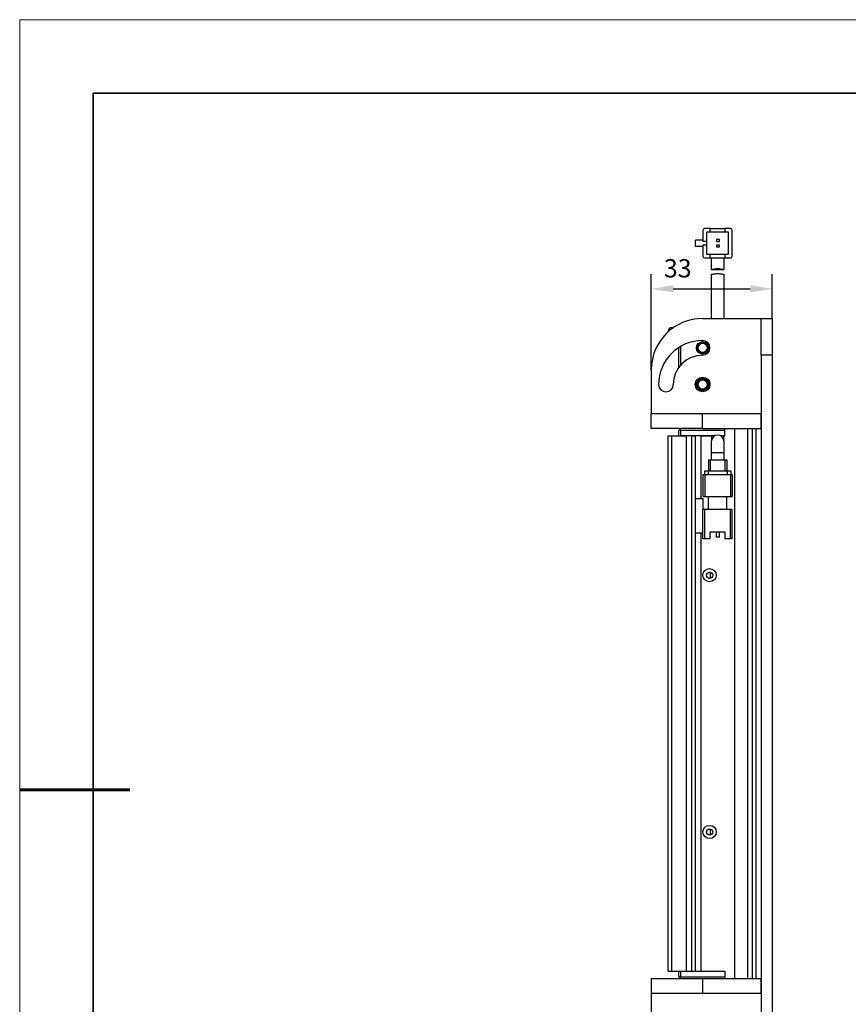
# Model space of a CAD drawing. Units: millimetres. Extents: x 11673 to 11970, y -7568 to -7358.
# Drawn here: x 11673 to 11786, y -7492 to -7358 of the extents above; entities that cross this region are included whole.
import ezdxf

# ---------------------------------------------------------------- set-up
doc = ezdxf.new("R2010")
doc.units = ezdxf.units.MM
doc.header["$LTSCALE"] = 10
doc.header["$PDMODE"] = 34
doc.layers.add('1轮廓实线层', color=7, linetype='Continuous')
for name, color, linetype, lineweight in [('7标注层', 4, 'Continuous', 5), ('粗实线层', 7, 'Continuous', 35), ('细实线层', 7, 'Continuous', 18)]:
    doc.layers.add(name, color=color, linetype=linetype, lineweight=lineweight)
doc.styles.add('TH-GBD2M', font='calibri.ttf', dxfattribs={"width": 0.8, "height": 2.5})
doc.dimstyles.new('TH-GBD2M', dxfattribs={"dimtxt": 2.5, "dimasz": 3, "dimexe": 2, "dimexo": 0, "dimgap": 1.5, "dimtad": 1, "dimdec": 4, "dimzin": 9, "dimdsep": 46, "dimtxsty": 'TH-GBD2M', "dimcen": 0, "dimclrt": 3, "dimadec": 0, "dimazin": 3, "dimtfac": 1, "dimtdec": 4, "dimtofl": 0, "dimtmove": 0, "dimatfit": 3, "dimfxl": 1, "dimtolj": 1, "dimtzin": 0, "dimarcsym": 0})

# ---------------------------------------------------------------- blocks, each defined once
blk = doc.blocks.new('*X10')
at = {"layer": '粗实线层'}
for p, q in [((-138.5, 95), (-138.5, -95)), ((138.5, 95), (-138.5, 95))]:
    blk.add_line(p, q, dxfattribs=at)
at = {"layer": '粗实线层', "lineweight": 60}
blk.add_line((-148.5, 0), (-133.5, 0), dxfattribs=at)
at = {"layer": '细实线层'}
for p, q in [((148.5, 105), (-148.5, 105)), ((-148.5, 105), (-148.5, -105))]:
    blk.add_line(p, q, dxfattribs=at)
blk = doc.blocks.new('*D135')
at = {"layer": '7标注层', "color": 0, "lineweight": -2, "transparency": 16777216}
for p, q in [((11759.02, -7405.52), (11759.02, -7392.48)), ((11775.52, -7398.52), (11775.52, -7392.48)), ((11762.02, -7394.48), (11772.52, -7394.48))]:
    blk.add_line(p, q, dxfattribs=at)
at = {"layer": '7标注层', "color": 0, "transparency": 16777216}
for points in [[(11762.02, -7393.98), (11762.02, -7394.98), (11759.02, -7394.48)], [(11772.52, -7393.98), (11772.52, -7394.98), (11775.52, -7394.48)]]:
    blk.add_solid(points, dxfattribs=at)
at = {"layer": 'Defpoints', "color": 0, "transparency": 16777216}
for p in [(11775.52, -7394.48), (11775.52, -7398.52), (11759.02, -7405.52)]:
    blk.add_point(p, dxfattribs=at)
at = {"layer": '7标注层', "color": 3, "transparency": 16777216, "insert": (11762.62, -7390.42), "char_height": 2.5, "attachment_point": 2, "style": 'TH-GBD2M'}
blk.add_mtext('\\A1;33', dxfattribs=at)

msp = doc.modelspace()

# ---------------------------------------------------------------- linework, layer by layer
at = {"layer": '1轮廓实线层'}
for p, q in [((11766.068936, -7386.516509), (11766.068936, -7388.016504)), ((11767.068937, -7386.266504), (11766.318937, -7386.266504)), ((11767.068937, -7386.766505), (11766.568937, -7386.766505)), ((11766.568937, -7386.766505), (11766.568937, -7388.016504)), ((11767.068937, -7386.766505), (11767.068937, -7386.266504)), ((11767.068937, -7386.266504), (11769.068937, -7386.266504)), ((11769.068937, -7386.766505), (11767.068937, -7386.766505)), ((11769.068937, -7386.266504), (11769.068937, -7386.766505)), ((11769.818937, -7386.266504), (11769.068937, -7386.266504)), ((11769.568937, -7386.766505), (11769.068937, -7386.766505)), ((11769.568937, -7389.766504), (11769.568937, -7386.766505)), ((11770.068937, -7390.016504), (11770.068937, -7386.516509)), ((11765.068937, -7388.704006), (11765.068937, -7387.829003)), ((11766.068936, -7387.829003), (11765.068937, -7387.829003)), ((11766.568937, -7388.016504), (11766.068936, -7388.016504)), ((11766.568937, -7388.016504), (11766.568937, -7388.516505)), ((11767.925566, -7387.766507), (11767.925566, -7388.016504)), ((11768.325566, -7387.766507), (11767.925566, -7387.766507)), ((11767.925566, -7388.016504), (11768.325566, -7388.016504)), ((11768.325566, -7388.016504), (11768.325566, -7387.766507)), ((11766.068936, -7388.704006), (11765.068937, -7388.704006)), ((11766.068936, -7388.516505), (11766.068936, -7390.016504)), ((11766.568937, -7388.516505), (11766.068936, -7388.516505)), ((11766.568937, -7388.516505), (11766.568937, -7389.766504)), ((11766.568937, -7389.766504), (11767.068937, -7389.766504)), ((11767.068937, -7390.266505), (11767.068937, -7389.766504)), ((11767.068937, -7389.766504), (11769.068937, -7389.766504)), ((11767.925566, -7388.516505), (11767.925566, -7388.766506)), ((11768.325566, -7388.516505), (11767.925566, -7388.516505)), ((11767.925566, -7388.766506), (11768.325566, -7388.766506)), ((11768.325566, -7388.766506), (11768.325566, -7388.516505)), ((11769.068937, -7389.766504), (11769.068937, -7390.266505)), ((11769.068937, -7389.766504), (11769.568937, -7389.766504)), ((11766.318937, -7390.266505), (11767.068937, -7390.266505)), ((11767.068937, -7390.266505), (11769.068937, -7390.266505)), ((11767.193937, -7390.266505), (11767.193937, -7391.852216)), ((11768.943937, -7391.853475), (11768.943937, -7390.266505)), ((11769.068937, -7390.266505), (11769.818937, -7390.266505)), ((11767.193937, -7392.489654), (11767.193937, -7398.516507)), ((11767.21246, -7391.856712), (11768.922918, -7391.856712)), ((11768.943937, -7398.516507), (11768.943937, -7392.488395)), ((11766.018936, -7398.516507), (11774.018937, -7398.516507)), ((11774.018937, -7403.516506), (11774.018937, -7398.516507)), ((11774.018937, -7398.516507), (11775.518937, -7398.516507)), ((11775.518937, -7398.516507), (11775.518937, -7403.516506)), ((11761.318937, -7400.329021), (11761.318937, -7400.266507)), ((11761.818937, -7399.766506), (11762.026757, -7399.766506)), ((11762.768936, -7405.184661), (11762.768936, -7402.472944)), ((11763.018937, -7402.320352), (11763.018937, -7404.870753)), ((11775.518937, -7403.516506), (11774.018937, -7403.516506)), ((11774.018937, -7403.516506), (11774.018937, -7498.516505)), ((11775.518937, -7403.516506), (11775.518937, -7498.516505)), ((11759.018937, -7405.516506), (11759.018937, -7411.516503)), ((11759.018937, -7413.516504), (11759.018937, -7411.516503)), ((11766.018936, -7411.516503), (11759.018937, -7411.516503)), ((11766.018936, -7413.516504), (11766.018936, -7411.516503)), ((11774.018937, -7411.516503), (11766.018936, -7411.516503)), ((11774.018937, -7413.516504), (11774.018937, -7411.516503)), ((11766.018936, -7413.516504), (11759.018937, -7413.516504)), ((11762.768936, -7413.766504), (11762.893937, -7413.641506)), ((11762.768936, -7414.516506), (11762.768936, -7413.766504)), ((11763.018937, -7413.516504), (11762.893937, -7413.641506)), ((11762.893937, -7413.641506), (11763.018937, -7413.766504)), ((11769.068937, -7413.766504), (11763.018937, -7413.766504)), ((11763.018937, -7413.766504), (11763.018937, -7414.516506)), ((11766.018936, -7413.516504), (11774.018937, -7413.516504)), ((11769.068937, -7414.516506), (11769.068937, -7413.516504)), ((11769.068937, -7414.516506), (11769.068937, -7413.766504)), ((11770.418937, -7488.516507), (11770.418937, -7413.516504)), ((11772.168937, -7488.516507), (11772.168937, -7413.516504)), ((11772.818937, -7488.516507), (11772.818937, -7413.516504)), ((11773.318937, -7488.516507), (11773.318937, -7413.516504)), ((11761.318937, -7487.516505), (11761.318937, -7414.516506)), ((11761.318937, -7414.516506), (11761.818937, -7414.516506)), ((11761.818937, -7487.516505), (11761.818937, -7414.516506)), ((11761.818937, -7414.516506), (11763.818936, -7414.516506)), ((11767.662735, -7414.516506), (11763.018937, -7414.516506)), ((11763.818936, -7487.516505), (11763.818936, -7414.516506)), ((11764.568937, -7487.516505), (11764.568937, -7414.516506)), ((11764.568937, -7414.516506), (11765.068937, -7414.516506)), ((11765.068937, -7423.041505), (11765.068937, -7414.516506)), ((11765.818937, -7423.041505), (11765.818937, -7414.516506)), ((11765.818937, -7414.516506), (11767.243937, -7414.516506)), ((11767.193937, -7415.291504), (11767.193937, -7416.791507)), ((11767.243937, -7414.516506), (11767.243937, -7414.999959)), ((11769.068937, -7414.516506), (11768.475139, -7414.516506)), ((11768.893937, -7414.999959), (11768.893937, -7414.516506)), ((11768.893937, -7414.516506), (11769.068937, -7414.516506)), ((11768.943937, -7416.791507), (11768.943937, -7415.291504)), ((11766.818937, -7417.791505), (11766.818937, -7419.291505)), ((11766.818937, -7417.791505), (11767.068937, -7417.791505)), ((11767.068937, -7417.791505), (11767.068937, -7419.291505)), ((11767.068937, -7417.791505), (11769.068937, -7417.791505)), ((11767.193937, -7416.791507), (11767.193937, -7417.791505)), ((11767.193937, -7416.791507), (11768.943937, -7416.791507)), ((11768.943937, -7417.791505), (11768.943937, -7416.791507)), ((11769.068937, -7417.791505), (11769.068937, -7419.291505)), ((11769.068937, -7417.791505), (11769.318937, -7417.791505)), ((11769.318937, -7417.791505), (11769.318937, -7419.291505)), ((11766.268937, -7419.291505), (11766.268937, -7419.791506)), ((11766.268937, -7419.291505), (11766.768937, -7419.291505)), ((11766.768937, -7419.291505), (11766.768937, -7419.791506)), ((11766.768937, -7419.291505), (11769.368937, -7419.291505)), ((11769.368937, -7419.291505), (11769.368937, -7419.791506)), ((11769.368937, -7419.291505), (11769.868937, -7419.291505)), ((11769.868937, -7419.291505), (11769.868937, -7419.791506)), ((11766.068936, -7419.791506), (11766.068936, -7422.791506)), ((11766.068936, -7419.791506), (11766.318937, -7419.791506)), ((11766.318937, -7419.791506), (11766.318937, -7422.791506)), ((11766.318937, -7419.791506), (11769.818937, -7419.791506)), ((11769.818937, -7419.791506), (11769.818937, -7422.791506)), ((11769.818937, -7419.791506), (11770.068937, -7419.791506)), ((11770.068937, -7419.791506), (11770.068937, -7422.791506)), ((11765.068937, -7427.791505), (11765.068937, -7423.041505)), ((11765.068937, -7423.041505), (11766.068936, -7423.041505)), ((11766.068936, -7422.791506), (11766.318937, -7422.791506)), ((11766.068936, -7423.041505), (11766.068936, -7424.541506)), ((11766.318937, -7422.791506), (11769.818937, -7422.791506)), ((11766.818937, -7424.541506), (11766.818937, -7422.791506)), ((11769.318937, -7424.541506), (11769.318937, -7422.791506)), ((11769.818937, -7422.791506), (11770.068937, -7422.791506)), ((11766.068936, -7428.541505), (11766.068936, -7424.541506)), ((11766.318937, -7424.541506), (11766.068936, -7424.541506)), ((11766.318937, -7428.541505), (11766.318937, -7424.541506)), ((11769.818937, -7424.541506), (11766.318937, -7424.541506)), ((11769.818937, -7428.541505), (11769.818937, -7424.541506)), ((11770.068937, -7424.541506), (11769.818937, -7424.541506)), ((11770.068937, -7428.541505), (11770.068937, -7424.541506)), ((11765.068937, -7487.516505), (11765.068937, -7427.791505)), ((11766.068936, -7427.791505), (11765.068937, -7427.791505)), ((11765.818937, -7487.516505), (11765.818937, -7427.791505)), ((11766.318937, -7428.541505), (11766.068936, -7428.541505)), ((11767.068937, -7428.541505), (11766.318937, -7428.541505)), ((11767.068937, -7428.541505), (11767.068937, -7427.58219)), ((11767.068937, -7427.58219), (11769.068937, -7427.58219)), ((11767.925566, -7428.341505), (11767.925566, -7427.58219)), ((11768.325566, -7428.341505), (11767.925566, -7428.341505)), ((11768.325566, -7428.341505), (11768.325566, -7427.58219)), ((11769.068937, -7427.58219), (11769.068937, -7428.541505)), ((11769.818937, -7428.541505), (11769.068937, -7428.541505)), ((11770.068937, -7428.541505), (11769.818937, -7428.541505)), ((11767.068937, -7433.103437), (11767.068937, -7433.929573)), ((11767.068937, -7468.103438), (11767.068937, -7468.929573)), ((11761.318937, -7487.516505), (11761.818937, -7487.516505)), ((11761.818937, -7487.516505), (11763.818936, -7487.516505)), ((11762.768936, -7488.266506), (11762.768936, -7487.516505)), ((11763.018937, -7487.516505), (11763.018937, -7488.266506)), ((11763.018937, -7487.516505), (11769.068937, -7487.516505)), ((11764.568937, -7487.516505), (11765.068937, -7487.516505)), ((11765.818937, -7487.516505), (11769.068937, -7487.516505)), ((11769.068937, -7487.516505), (11769.068937, -7488.266506)), ((11769.068937, -7487.516505), (11769.068937, -7488.516507)), ((11759.018937, -7488.516507), (11759.018937, -7490.516507)), ((11759.018937, -7488.516507), (11766.018936, -7488.516507)), ((11762.768936, -7488.266506), (11763.018937, -7488.266506)), ((11762.768936, -7488.266506), (11763.018937, -7488.516507)), ((11763.018937, -7488.266506), (11769.068937, -7488.266506)), ((11763.018937, -7488.516507), (11763.018937, -7488.266506)), ((11766.018936, -7488.516507), (11774.018937, -7488.516507)), ((11766.018936, -7488.516507), (11766.018936, -7490.516507)), ((11774.018937, -7490.516507), (11774.018937, -7488.516507)), ((11759.018937, -7490.516507), (11766.018936, -7490.516507)), ((11759.018937, -7490.516507), (11759.018937, -7496.516504)), ((11766.018936, -7490.516507), (11774.018937, -7490.516507))]:
    msp.add_line(p, q, dxfattribs=at)
for centre, radius in [((11766.018937, -7402.516505), 0.85), ((11766.018937, -7402.516505), 0.75), ((11766.018937, -7402.516505), 0.625), ((11766.018937, -7407.516505), 1), ((11766.018937, -7407.516505), 0.85), ((11766.018937, -7407.516505), 0.75), ((11766.018937, -7407.516505), 0.625), ((11766.968937, -7433.516505), 0.9), ((11766.968937, -7433.516505), 0.425), ((11766.968937, -7468.516505), 0.9), ((11766.968937, -7468.516505), 0.425)]:
    msp.add_circle(centre, radius, dxfattribs=at)
for centre, radius, start, end in [((11766.318937, -7386.516505), 0.25, 90, 180), ((11769.818937, -7386.516505), 0.25, 0, 90), ((11766.318937, -7390.016505), 0.25, 180, 270), ((11769.818937, -7390.016505), 0.25, 270, 0), ((11766.018937, -7405.516505), 7, 90, 180), ((11761.818937, -7400.266505), 0.5, 90, 180), ((11766.018937, -7407.516505), 6, 90, 180), ((11766.018937, -7402.516505), 1, 270, 90), ((11766.018937, -7407.516505), 4, 90, 180), ((11761.018937, -7407.516505), 1, 180, 0), ((11768.068937, -7415.291505), 0.875, 0, 180)]:
    msp.add_arc(centre, radius, start, end, dxfattribs=at)
for points, knots in [([(11768.068937, -7391.754274), (11767.972659, -7391.757205), (11767.780214, -7391.763064), (11767.521661, -7391.80166), (11767.323404, -7391.838948), (11767.206656, -7391.859791), (11767.204519, -7391.854417), (11767.203643, -7391.852216)], [0, 0, 0, 0, 0.2094502029, 0.4186624937, 0.6336535432, 0.8499267741, 1, 1, 1, 1]), ([(11767.217069, -7392.490503), (11767.220783, -7392.4912), (11767.233184, -7392.493526), (11767.35258, -7392.471735), (11767.556853, -7392.435215), (11767.80975, -7392.401037), (11767.988999, -7392.396616), (11768.068937, -7392.394644)], [0, 0, 0, 0, 0.0989623666, 0.3304555914, 0.5647344929, 0.8058884364, 1, 1, 1, 1]), ([(11768.922918, -7391.853672), (11768.918905, -7391.854292), (11768.906548, -7391.856201), (11768.78582, -7391.833241), (11768.581221, -7391.795607), (11768.32831, -7391.760784), (11768.148915, -7391.756281), (11768.068937, -7391.754274)], [0, 0, 0, 0, 0.1099461246, 0.3384693271, 0.5699695053, 0.8082833261, 1, 1, 1, 1]), ([(11768.068937, -7392.394644), (11768.165294, -7392.397533), (11768.357902, -7392.403309), (11768.616628, -7392.441218), (11768.814805, -7392.477452), (11768.931295, -7392.497038), (11768.933379, -7392.490906), (11768.934232, -7392.488395)], [0, 0, 0, 0, 0.2096669686, 0.419102061, 0.634145726, 0.8502186873, 1, 1, 1, 1]), ([(11768.931233, -7415.33322), (11768.937677, -7415.291404), (11768.950053, -7415.211092), (11768.92356, -7415.134869), (11768.91086, -7415.098333)], [0, 0, 0, 0, 0.5206669188, 1, 1, 1, 1])]:
    msp.add_open_spline(points, degree=3, knots=knots, dxfattribs=at)

# ---------------------------------------------------------------- block references
at = {"layer": '7标注层'}
msp.add_blockref('*X10', (11821.387012, -7462.777777), dxfattribs=at)

# ---------------------------------------------------------------- dimensions: what is measured, and where the dimension line sits
dim = msp.add_linear_dim(base=(11775.518937, -7394.480238), p1=(11759.018937, -7405.516505), p2=(11775.518937, -7398.516505), dimstyle='TH-GBD2M', override={"dimlfac": 2, "dimtdec": 2, "dimtzin": 12}, dxfattribs=at)
dim.commit()
dim.dimension.update_dxf_attribs({"geometry": '*D135', "text_midpoint": (11762.623139, -7394.480238), "dimtype": 160})

doc.saveas('drawing.dxf')
